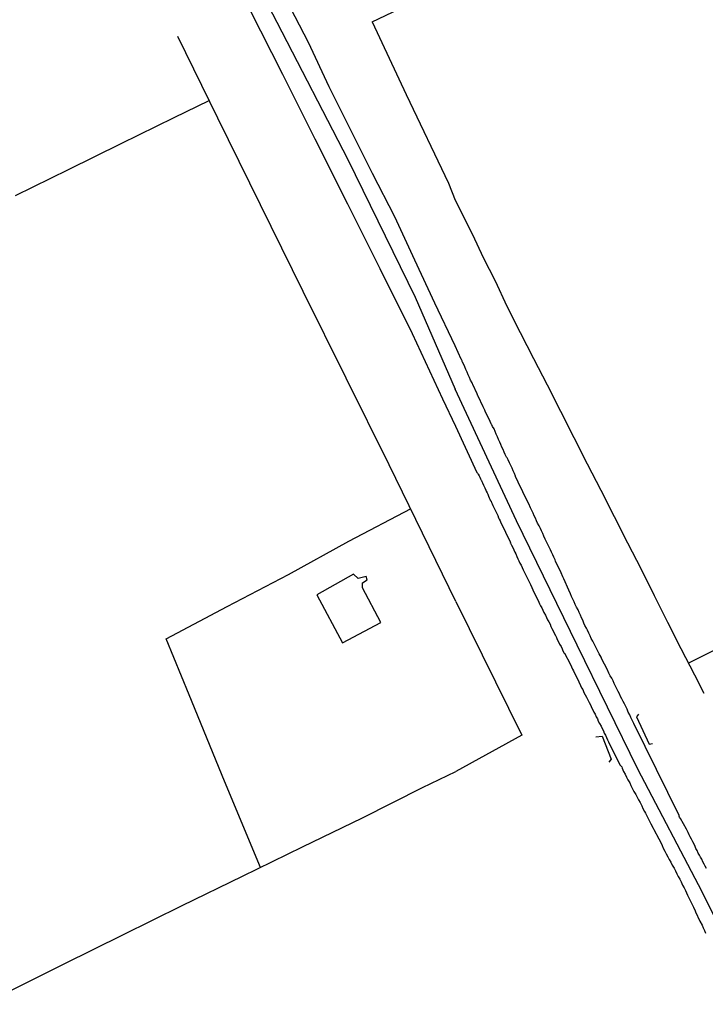
# Model space of a CAD drawing. Units: millimetres. Extents: x 181695 to 185553, y 1659319 to 1662640.
# Drawn here: x 182134 to 182210, y 1659537 to 1659646 of the extents above; entities that cross this region are included whole.
import ezdxf

# ---------------------------------------------------------------- set-up
doc = ezdxf.new("R2010")
doc.units = ezdxf.units.MM
doc.header["$MEASUREMENT"] = 0
for name, color, linetype in [('V-EDIFICACAO', 2, 'Continuous'), ('V-EIXO_DE_LOGRADOURO', 3, 'Continuous'), ('V-LOTE', 1, 'Continuous'), ('V-PONTE_VIADUTO_PASSARELA', 2, 'Continuous'), ('V-QUADRA', 41, 'Continuous'), ('V-TESTADA', 5, 'Continuous')]:
    doc.layers.add(name, color=color, linetype=linetype)

msp = doc.modelspace()

# ---------------------------------------------------------------- linework, layer by layer
at = {"layer": 'V-EDIFICACAO'}
msp.add_lwpolyline([(182166.64, 1659582.1), (182169.48, 1659576.76), (182173.71, 1659579.03), (182171.71, 1659582.86), (182171.71, 1659583.42), (182172.21, 1659583.76), (182172.09, 1659584.14), (182171.22, 1659583.92), (182170.71, 1659584.38), (182166.64, 1659582.1)], close=True, dxfattribs=at)
at = {"layer": 'V-EIXO_DE_LOGRADOURO'}
for points in [[(182052.79, 1659869.49), (182053.81, 1659864.91), (182056.43, 1659857.19), (182063.49, 1659842.2), (182070.7, 1659827.21), (182077.91, 1659812.22), (182085.12, 1659797.23), (182092.77, 1659782.24), (182100.71, 1659767.18), (182108.5, 1659752.04), (182116.15, 1659736.83), (182123.65, 1659721.62), (182131.15, 1659706.41), (182138.65, 1659691.2), (182146.44, 1659675.99), (182154.31, 1659660.78), (182162.18, 1659645.57), (182170.05, 1659630.36), (182177.55, 1659615.08), (182181.99, 1659604.89)], [(182215.62, 1659536.7), (182215.62, 1659536.7), (182215.5, 1659536.74), (182209.36, 1659549.15), (182202.24, 1659562.76), (182195.5, 1659576.52), (182188.76, 1659590.28), (182181.99, 1659604.89)]]:
    msp.add_lwpolyline(points, dxfattribs=at)
at = {"layer": 'V-LOTE'}
for points in [[(182172.78, 1659645.61), (182181.92, 1659650)], [(182172.78, 1659645.61), (182176.53, 1659637.56), (182181.23, 1659627.73), (182181.96, 1659625.84)], [(182182.03, 1659581.36), (182174.66, 1659596.5), (182165.12, 1659615.72), (182155.65, 1659634.94), (182151.21, 1659643.97)], [(182133.22, 1659626.35), (182139.08, 1659629.24), (182144.94, 1659632.13), (182150.8, 1659635.02), (182154.7, 1659636.88)], [(182181.96, 1659625.84), (182183.89, 1659622.02), (182185.09, 1659619.48), (182186.41, 1659616.9), (182187.69, 1659614.08), (182189.18, 1659611.18), (182190.67, 1659608.28), (182192.16, 1659605.38), (182193.65, 1659602.46), (182195.14, 1659599.54), (182196.63, 1659596.62), (182198.12, 1659593.7), (182199.61, 1659590.78), (182201.1, 1659587.86), (182202.59, 1659584.94), (182204.06, 1659582.01), (182205.53, 1659579.08), (182207, 1659576.15), (182208.51, 1659573.22), (182209.56, 1659571.2)], [(182291.22, 1659607.47), (182286.23, 1659606.47), (182279.26, 1659605.19), (182272.29, 1659603.91), (182265.36, 1659602.63), (182264.08, 1659602.28), (182258.66, 1659599.73), (182252.04, 1659596.42), (182245.45, 1659593.11), (182238.86, 1659589.87), (182232.31, 1659586.63), (182225.76, 1659583.39), (182219.21, 1659580.15), (182212.66, 1659576.91), (182207.84, 1659574.53)], [(182160.37, 1659551.87), (182156.38, 1659561.43), (182152.46, 1659570.99), (182149.92, 1659577.23), (182156.7, 1659580.79), (182163.48, 1659584.35), (182170.19, 1659588.05), (182177.11, 1659591.65)], [(182182.03, 1659581.36), (182189.38, 1659566.52)], [(182189.38, 1659566.52), (182182.06, 1659562.49)], [(182132.12, 1659537.94), (182138.61, 1659541.18), (182145.1, 1659544.42), (182151.7, 1659547.66), (182158.37, 1659550.9), (182165.04, 1659554.14), (182171.71, 1659557.38), (182178.35, 1659560.73), (182182.06, 1659562.49)]]:
    msp.add_lwpolyline(points, dxfattribs=at)
at = {"layer": 'V-PONTE_VIADUTO_PASSARELA'}
for points in [[(182202.29, 1659568.88), (182202.08, 1659568.56), (182203.48, 1659565.53), (182203.87, 1659565.63)], [(182197.57, 1659566.36), (182198.26, 1659566.43), (182199.28, 1659563.86), (182199.02, 1659563.55)]]:
    msp.add_lwpolyline(points, dxfattribs=at)
at = {"layer": 'V-QUADRA'}
for points in [[(182209.83, 1659551.76), (182209.71, 1659552.01), (182209.58, 1659552.23), (182209.45, 1659552.48), (182209.32, 1659552.78), (182209.19, 1659553), (182209.07, 1659553.25), (182208.94, 1659553.47), (182208.81, 1659553.76), (182208.68, 1659553.98), (182208.6, 1659554.19), (182208.47, 1659554.45), (182208.32, 1659554.7), (182208.17, 1659555.02), (182208.04, 1659555.26), (182207.93, 1659555.47), (182207.81, 1659555.73), (182207.61, 1659556.11), (182206.95, 1659557.29), (182206.93, 1659557.35), (182206.87, 1659557.46), (182206.82, 1659557.56), (182206.83, 1659557.63), (182201.79, 1659567.84), (182201.76, 1659567.91), (182201.59, 1659568.2), (182201.46, 1659568.5), (182201.33, 1659568.8), (182201.16, 1659569.1), (182201.03, 1659569.4), (182200.89, 1659569.7), (182200.74, 1659570), (182200.61, 1659570.25), (182200.44, 1659570.55), (182200.31, 1659570.81), (182200.18, 1659571.11), (182200.05, 1659571.37), (182199.92, 1659571.66), (182199.75, 1659571.96), (182199.62, 1659572.26), (182199.5, 1659572.56), (182199.33, 1659572.86), (182199.18, 1659573.12), (182199.03, 1659573.42), (182198.83, 1659573.84), (182198.24, 1659574.97), (182198.15, 1659575.17), (182197.96, 1659575.57), (182197.34, 1659576.73), (182197.23, 1659576.96), (182197.06, 1659577.26), (182197.06, 1659577.26), (182196.93, 1659577.56), (182196.78, 1659577.86), (182196.64, 1659578.16), (182196.53, 1659578.41), (182196.36, 1659578.71), (182196.25, 1659578.97), (182196.12, 1659579.27), (182195.99, 1659579.53), (182195.87, 1659579.82), (182195.74, 1659580.12), (182195.61, 1659580.42), (182195.44, 1659580.72), (182195.29, 1659581.02), (182195.16, 1659581.32), (182195.03, 1659581.62), (182194.88, 1659581.92), (182194.75, 1659582.22), (182194.58, 1659582.62), (182194.03, 1659583.86), (182193.92, 1659584.1), (182193.73, 1659584.52), (182193.11, 1659585.82), (182193.05, 1659585.98), (182192.9, 1659586.27), (182192.79, 1659586.53), (182192.64, 1659586.83), (182192.53, 1659587.09), (182192.38, 1659587.39), (182192.26, 1659587.68), (182192.11, 1659587.98), (182191.96, 1659588.28), (182191.81, 1659588.58), (182191.68, 1659588.88), (182191.53, 1659589.18), (182191.42, 1659589.44), (182191.27, 1659589.74), (182191.12, 1659590.03), (182191, 1659590.29), (182190.87, 1659590.59), (182190.74, 1659590.85), (182190.61, 1659591.15), (182190.48, 1659591.44), (182190.33, 1659591.74), (182190.14, 1659592.17), (182189.48, 1659593.47), (182189.46, 1659593.54), (182189.27, 1659593.96), (182188.65, 1659595.22), (182188.65, 1659595.25), (182188.56, 1659595.55), (182188.41, 1659595.84), (182188.28, 1659596.14), (182188.15, 1659596.44), (182187.98, 1659596.74), (182187.86, 1659597.04), (182187.79, 1659597.21), (182187.75, 1659597.27), (182187.68, 1659597.34), (182187.53, 1659597.64), (182187.41, 1659597.89), (182187.28, 1659598.19), (182187.15, 1659598.45), (182187.04, 1659598.75), (182186.92, 1659599.01), (182186.77, 1659599.3), (182186.66, 1659599.6), (182186.53, 1659599.9), (182186.4, 1659600.2), (182186.28, 1659600.5), (182186.13, 1659600.76), (182186.04, 1659600.93), (182186.02, 1659600.99), (182185.98, 1659601.06), (182185.98, 1659601.12), (182185.93, 1659601.14), (182185.79, 1659601.48), (182185.34, 1659602.36), (182185.25, 1659602.55), (182185.06, 1659602.94), (182184.53, 1659604.11), (182184.5, 1659604.17), (182184.38, 1659604.47), (182184.22, 1659604.73), (182184.1, 1659605.03), (182183.97, 1659605.29), (182183.84, 1659605.58), (182183.69, 1659605.88), (182183.56, 1659606.18), (182183.43, 1659606.48), (182183.31, 1659606.78), (182183.16, 1659607.08), (182183.03, 1659607.38), (182182.92, 1659607.64), (182182.79, 1659607.89), (182182.75, 1659607.95), (182182.75, 1659608.04), (182182.71, 1659608.08), (182182.66, 1659608.17), (182182.64, 1659608.21), (182181.98, 1659609.68), (182179.71, 1659614.42), (182177.49, 1659619.21), (182175.27, 1659624), (182172.8, 1659628.79), (182170.4, 1659633.6), (182168, 1659638.41), (182165.69, 1659643.33), (182163.22, 1659648.12)], [(182159.15, 1659647.01), (182162.82, 1659639.82), (182166.42, 1659632.63), (182170.02, 1659625.44), (182173.62, 1659618.25), (182177.22, 1659611.06), (182180.56, 1659603.83), (182182, 1659600.78), (182184.39, 1659595.64), (182184.46, 1659595.57), (182184.48, 1659595.52), (182184.52, 1659595.48), (182184.63, 1659595.29), (182184.7, 1659595.12), (182184.78, 1659594.95), (182184.87, 1659594.82), (182184.89, 1659594.75), (182184.93, 1659594.65), (182184.99, 1659594.5), (182185.12, 1659594.26), (182185.19, 1659594.09), (182185.25, 1659593.94), (182185.38, 1659593.71), (182185.42, 1659593.58), (182185.51, 1659593.41), (182185.59, 1659593.26), (182185.68, 1659593.02), (182185.76, 1659592.85), (182185.83, 1659592.68), (182185.89, 1659592.53), (182185.95, 1659592.47), (182186, 1659592.34), (182186.08, 1659592.17), (182186.15, 1659592), (182186.22, 1659591.85), (182186.7, 1659590.87), (182186.79, 1659590.63), (182186.87, 1659590.48), (182186.96, 1659590.29), (182187, 1659590.18), (182188.12, 1659587.88), (182188.09, 1659587.85), (182188.11, 1659587.81), (182188.15, 1659587.74), (182188.18, 1659587.68), (182188.22, 1659587.6), (182188.35, 1659587.34), (182188.47, 1659587.09), (182188.6, 1659586.83), (182188.71, 1659586.62), (182188.82, 1659586.36), (182188.92, 1659586.1), (182189.05, 1659585.85), (182189.16, 1659585.59), (182189.29, 1659585.38), (182189.41, 1659585.12), (182189.52, 1659584.87), (182189.63, 1659584.65), (182189.74, 1659584.42), (182190.31, 1659583.24), (182190.46, 1659582.9), (182190.59, 1659582.64), (182190.59, 1659582.62), (182191.17, 1659581.45), (182191.34, 1659581.11), (182191.45, 1659580.89), (182191.57, 1659580.64), (182191.7, 1659580.38), (182191.81, 1659580.14), (182191.98, 1659579.82), (182192.11, 1659579.57), (182192.23, 1659579.31), (182192.36, 1659579.1), (182192.49, 1659578.84), (182192.58, 1659578.59), (182192.7, 1659578.37), (182192.83, 1659578.12), (182192.96, 1659577.86), (182193.09, 1659577.6), (182193.2, 1659577.35), (182193.3, 1659577.13), (182193.45, 1659576.88), (182193.56, 1659576.62), (182193.71, 1659576.36), (182193.84, 1659576.11), (182193.92, 1659575.89), (182194.07, 1659575.64), (182194.08, 1659575.61), (182194.71, 1659574.46), (182194.88, 1659574.1), (182194.99, 1659573.84), (182195.08, 1659573.65), (182195.67, 1659572.43), (182195.87, 1659572.05), (182195.99, 1659571.79), (182196.12, 1659571.6), (182196.25, 1659571.28), (182196.38, 1659571), (182196.53, 1659570.74), (182196.72, 1659570.38), (182196.85, 1659570.15), (182197, 1659569.83), (182197.1, 1659569.61), (182197.23, 1659569.36), (182197.36, 1659569.1), (182197.49, 1659568.86), (182197.62, 1659568.55), (182197.75, 1659568.33), (182197.75, 1659568.33), (182197.85, 1659568.08), (182197.98, 1659567.84), (182198.15, 1659567.52), (182198.26, 1659567.26), (182198.41, 1659567.01), (182198.51, 1659566.75), (182198.64, 1659566.54), (182198.75, 1659566.28), (182198.88, 1659566.03), (182198.96, 1659565.81), (182199.05, 1659565.62), (182200.28, 1659563.21), (182200.29, 1659563.16), (182200.35, 1659563.14), (182200.44, 1659563.01), (182200.48, 1659562.86), (182200.65, 1659562.52), (182200.82, 1659562.22), (182200.99, 1659561.88), (182201.14, 1659561.58), (182201.33, 1659561.24), (182201.46, 1659560.94), (182201.63, 1659560.6), (182201.8, 1659560.3), (182202, 1659559.96), (182202.15, 1659559.66), (182202.32, 1659559.36), (182202.49, 1659559.06), (182202.66, 1659558.72), (182202.79, 1659558.42), (182202.98, 1659558.08), (182203.07, 1659557.89), (182203.68, 1659556.71), (182203.94, 1659556.24), (182204.01, 1659556.09), (182204.56, 1659555.05), (182204.77, 1659554.62), (182204.92, 1659554.32), (182205.05, 1659554.02), (182205.22, 1659553.68), (182205.37, 1659553.38), (182205.56, 1659553.04), (182205.69, 1659552.74), (182205.88, 1659552.44), (182206.05, 1659552.14), (182206.25, 1659551.8), (182206.4, 1659551.5), (182206.55, 1659551.16), (182206.72, 1659550.86), (182206.89, 1659550.56), (182207.02, 1659550.26), (182207.19, 1659549.92), (182207.36, 1659549.62), (182207.51, 1659549.3), (182207.74, 1659548.81), (182207.94, 1659548.44), (182208.4, 1659547.46), (182208.58, 1659547.06), (182208.62, 1659546.95), (182209.11, 1659545.9), (182209.35, 1659545.48), (182209.47, 1659545.18), (182209.62, 1659544.88), (182209.75, 1659544.58)]]:
    msp.add_lwpolyline(points, dxfattribs=at)
at = {"layer": 'V-TESTADA'}
for points in [[(182172.78, 1659645.61), (182176.53, 1659637.56), (182181.23, 1659627.73), (182181.96, 1659625.84)], [(182182.03, 1659581.36), (182174.66, 1659596.5), (182165.12, 1659615.72), (182155.65, 1659634.94), (182151.21, 1659643.97)], [(182181.96, 1659625.84), (182183.89, 1659622.02), (182185.09, 1659619.48), (182186.41, 1659616.9), (182187.69, 1659614.08), (182189.18, 1659611.18), (182190.67, 1659608.28), (182192.16, 1659605.38), (182193.65, 1659602.46), (182195.14, 1659599.54), (182196.63, 1659596.62), (182198.12, 1659593.7), (182199.61, 1659590.78), (182201.1, 1659587.86), (182202.59, 1659584.94), (182204.06, 1659582.01), (182205.53, 1659579.08), (182207, 1659576.15), (182208.51, 1659573.22), (182209.56, 1659571.2)], [(182182.03, 1659581.36), (182189.38, 1659566.52)]]:
    msp.add_lwpolyline(points, dxfattribs=at)

doc.saveas('drawing.dxf')
